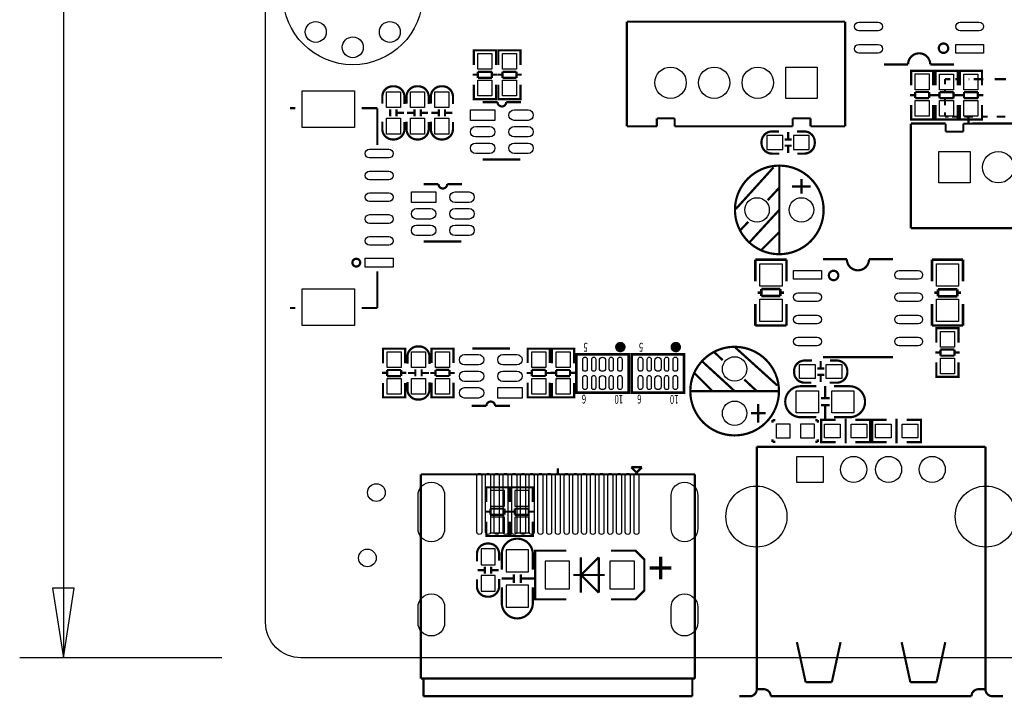
# Model space of a CAD drawing. Extents: x -16 to 281, y -13 to 172.
# Drawn here: x -14 to 42, y -2 to 37 of the extents above; entities that cross this region are included whole.
import ezdxf

# ---------------------------------------------------------------- set-up
doc = ezdxf.new("R2010")
doc.units = 0
doc.layers.get('0').update_dxf_attribs({"color": 1, "linetype": 'CONTINUOUS'})
for name, color, linetype in [('BOT', 6, 'CONTINUOUS'), ('OUTLINE', 2, 'CONTINUOUS'), ('SIL_BOT', 3, 'CONTINUOUS'), ('SIL_TOP', 4, 'CONTINUOUS'), ('TOP', 5, 'CONTINUOUS')]:
    doc.layers.add(name, color=color, linetype=linetype)

msp = doc.modelspace()

# ---------------------------------------------------------------- linework, layer by layer
for points in [[(-11.5824, 83.38185), (-11.5824, 0)], [(-2.500122, 0), (-14.082522, 0)]]:
    msp.add_lwpolyline(points)
msp.add_lwpolyline([(-12.20724, 3.999992), (-11.5824, 0), (-10.95756, 3.999992)], close=True)
at = {"layer": 'BOT'}
for points in [[(31.601791, 33.869249), (31.601791, 32.069151), (29.801693, 32.069151), (29.801693, 33.869249)], [(28.727781, 29.14015), (29.627703, 29.14015), (29.627703, 29.94025), (28.727781, 29.94025)], [(30.251781, 29.14015), (31.151703, 29.14015), (31.151703, 29.94025), (30.251781, 29.94025)], [(38.57625, 27.225244), (38.57625, 29.025342), (40.376348, 29.025342), (40.376348, 27.225244)], [(30.4419, 10.050018), (30.4419, 11.550142), (31.942024, 11.550142), (31.942024, 10.050018)], [(13.687552, 8.691118), (13.687552, 9.59104), (12.887452, 9.59104), (12.887452, 8.691118)], [(15.078456, 8.691118), (15.078456, 9.59104), (14.278356, 9.59104), (14.278356, 8.691118)], [(13.687552, 7.167118), (13.687552, 8.06704), (12.887452, 8.06704), (12.887452, 7.167118)], [(15.078456, 7.167118), (15.078456, 8.06704), (14.278356, 8.06704), (14.278356, 7.167118)], [(13.147548, 5.341112), (13.147548, 6.241034), (12.347448, 6.241034), (12.347448, 5.341112)], [(15.059406, 4.9276), (15.059406, 6.1976), (13.789406, 6.1976), (13.789406, 4.9276)], [(16.020796, 3.949827), (17.420844, 3.949827), (17.420844, 5.549773), (16.020796, 5.549773)], [(19.729196, 3.949827), (21.129244, 3.949827), (21.129244, 5.549773), (19.729196, 5.549773)], [(13.147548, 3.817112), (13.147548, 4.717034), (12.347448, 4.717034), (12.347448, 3.817112)], [(15.059406, 2.8956), (15.059406, 4.1656), (13.789406, 4.1656), (13.789406, 2.8956)]]:
    msp.add_lwpolyline(points, close=True, dxfattribs=at)
for points in [[(10.2616, 9.312656), (10.2616, 7.407656, -1), (8.7376, 7.407656), (8.7376, 9.312656, -1)], [(24.761444, 9.312656), (24.761444, 7.407656, -1), (23.237444, 7.407656), (23.237444, 9.312656, -1)], [(10.2616, 2.904744), (10.2616, 2.015744, -1), (8.7376, 2.015744), (8.7376, 2.904744, -1)], [(24.761444, 2.904744), (24.761444, 2.015744, -1), (23.237444, 2.015744), (23.237444, 2.904744, -1)]]:
    msp.add_lwpolyline(points, format="xyb", close=True, dxfattribs=at)
for centre, radius in [((4.99999, 37.999924), 3.999992), ((2.878582, 35.878516), 0.599948), ((7.121398, 35.878516), 0.599948), ((4.99999, 34.99993), 0.599948), ((23.20163, 32.9692), 0.900049), ((25.701752, 32.9692), 0.900049), ((28.20162, 32.9692), 0.900049), ((41.976548, 28.12542), 0.900049), ((28.161742, 25.6794), 0.700024), ((30.701742, 25.6794), 0.700024), ((26.8732, 16.5608), 0.700024), ((26.8732, 14.0208), 0.700024), ((33.692084, 10.80008), 0.750062), ((35.69208, 10.80008), 0.750062), ((38.191948, 10.80008), 0.750062), ((6.35, 9.4742), 0.508), ((28.121864, 8.10006), 1.75006), ((41.262046, 8.10006), 1.75006)]:
    msp.add_circle(centre, radius, dxfattribs=at)
at = {"layer": 'OUTLINE'}
msp.add_lwpolyline([(277.967948, 0), (2.032, 0, -0.414214), (0, 2.032), (0, 162.967924, -0.414214), (2.032, 164.999924), (277.967948, 164.999924, -0.414214), (279.999948, 162.967924), (279.999948, 2.032, -0.414214)], format="xyb", close=True, dxfattribs=at)
at = {"layer": 'SIL_BOT', "const_width": 0.127}
for points in [[(29.431742, 28.9052), (29.01569, 28.9052, -0.414214), (28.415742, 29.505148), (28.415742, 29.575252, -0.414214), (29.01569, 30.1752), (29.40685, 30.1752)], [(30.447742, 30.1752), (30.863794, 30.1752, -0.414214), (31.463742, 29.575252), (31.463742, 29.505148, -0.414214), (30.863794, 28.9052), (30.472634, 28.9052)], [(13.535406, 5.0546), (13.535406, 5.942584, -0.414214), (14.425422, 6.8326)], [(15.313406, 5.0546), (15.313406, 5.942584, 0.414214), (14.42339, 6.8326)], [(12.112498, 5.5372), (12.112498, 5.953252, -0.414214), (12.712446, 6.5532), (12.78255, 6.5532, -0.414214), (13.382498, 5.953252), (13.382498, 5.562092)], [(13.382498, 4.5212), (13.382498, 4.105148, -0.414214), (12.78255, 3.5052), (12.712446, 3.5052, -0.414214), (12.112498, 4.105148), (12.112498, 4.496308)], [(13.535406, 4.0386), (13.535406, 3.150616, 0.414214), (14.425422, 2.2606)], [(15.313406, 4.0386), (15.313406, 3.150616, -0.414214), (14.42339, 2.2606)]]:
    msp.add_lwpolyline(points, format="xyb", dxfattribs=at)
for points in [[(29.941774, 29.740098), (29.941774, 30.140148)], [(29.741622, 29.720286), (30.141672, 29.720286)], [(29.741622, 29.360114), (30.141672, 29.360114)], [(29.941774, 28.940252), (29.941774, 29.340302)], [(13.922502, 9.57326), (13.922502, 9.776206), (12.652502, 9.776206), (12.652502, 9.598152)], [(12.652502, 9.771126), (12.652502, 8.940292)], [(13.886434, 9.776206), (12.68857, 9.776206)], [(13.922502, 8.940292), (13.922502, 9.771126)], [(15.313406, 9.57326), (15.313406, 9.776206), (14.043406, 9.776206), (14.043406, 9.598152)], [(14.043406, 9.771126), (14.043406, 8.940292)], [(15.277338, 9.776206), (14.079474, 9.776206)], [(15.313406, 8.940292), (15.313406, 9.771126)], [(12.888214, 8.201152), (12.888214, 8.55218)], [(12.888214, 8.55218), (13.686282, 8.55218)], [(13.686282, 8.55218), (13.686282, 8.201152)], [(14.279372, 8.201152), (14.279372, 8.55218)], [(14.279372, 8.55218), (15.07744, 8.55218)], [(15.07744, 8.55218), (15.07744, 8.201152)], [(12.888214, 8.382254), (12.586462, 8.382254)], [(13.686282, 8.201152), (12.888214, 8.201152)], [(13.988542, 8.382254), (13.686282, 8.382254)], [(14.279372, 8.382254), (13.977366, 8.382254)], [(15.07744, 8.201152), (14.279372, 8.201152)], [(15.379446, 8.382254), (15.07744, 8.382254)], [(12.652502, 6.992112), (12.652502, 7.810246)], [(13.922502, 7.810246), (13.922502, 6.992112)], [(14.043406, 6.992112), (14.043406, 7.810246)], [(15.313406, 7.810246), (15.313406, 6.992112)], [(13.922502, 7.185152), (13.922502, 6.982206), (12.652502, 6.982206), (12.652502, 7.16026)], [(13.886434, 6.982206), (12.68857, 6.982206)], [(15.313406, 7.185152), (15.313406, 6.982206), (14.043406, 6.982206), (14.043406, 7.16026)], [(15.277338, 6.982206), (14.079474, 6.982206)], [(17.22882, 3.3528), (15.45082, 3.3528), (15.45082, 6.1468), (17.22882, 6.1468)], [(19.79422, 3.3528), (21.19122, 3.3528), (21.69922, 3.8608), (21.69922, 5.6388), (21.19122, 6.1468), (19.79422, 6.1468)], [(18.069306, 3.729736), (18.069306, 5.769864)], [(18.069306, 4.7498), (19.089116, 5.769864)], [(19.089116, 5.769864), (19.089116, 3.729736)], [(12.5476, 5.031232), (12.14755, 5.031232)], [(12.567412, 4.83108), (12.567412, 5.23113)], [(12.927584, 4.83108), (12.927584, 5.23113)], [(13.347446, 5.031232), (12.947396, 5.031232)], [(14.224508, 4.542536), (13.524484, 4.542536)], [(14.224508, 4.2926), (14.224508, 4.792726)], [(14.624304, 4.2926), (14.624304, 4.792726)], [(15.424404, 4.542536), (14.624304, 4.542536)], [(17.629124, 4.7498), (19.429222, 4.7498)], [(19.089116, 3.729736), (18.069306, 4.7498)]]:
    msp.add_lwpolyline(points, dxfattribs=at)
at = {"layer": 'SIL_TOP'}
for points, const_width in [([(20.701762, 30.469078), (20.701762, 36.46932)], 0.127), ([(20.701762, 36.46932), (33.201864, 36.46932)], 0.127), ([(33.201864, 36.46932), (33.201864, 30.469078)], 0.127), ([(11.932666, 34.620454), (11.932666, 34.8234), (13.202666, 34.8234), (13.202666, 34.645346)], 0.127), ([(11.932666, 33.987486), (11.932666, 34.81832)], 0.127), ([(11.968734, 34.8234), (13.166598, 34.8234)], 0.127), ([(13.202666, 34.81832), (13.202666, 33.987486)], 0.127), ([(13.340334, 34.620454), (13.340334, 34.8234), (14.610334, 34.8234), (14.610334, 34.645346)], 0.127), ([(13.340334, 33.987486), (13.340334, 34.81832)], 0.127), ([(13.376402, 34.8234), (14.574266, 34.8234)], 0.127), ([(14.610334, 34.81832), (14.610334, 33.987486)], 0.127), ([(36.80968, 34.019998), (35.439604, 34.019998)], 0.127), ([(11.866626, 33.429448), (12.168632, 33.429448)], 0.127), ([(12.9667, 33.599374), (12.168632, 33.599374)], 0.127), ([(12.168632, 33.599374), (12.168632, 33.248346)], 0.127), ([(12.168632, 33.248346), (12.9667, 33.248346)], 0.127), ([(12.9667, 33.248346), (12.9667, 33.599374)], 0.127), ([(12.9667, 33.429448), (13.268706, 33.429448)], 0.127), ([(13.274294, 33.429448), (13.5763, 33.429448)], 0.127), ([(14.374368, 33.599374), (13.5763, 33.599374)], 0.127), ([(13.5763, 33.599374), (13.5763, 33.248346)], 0.127), ([(13.5763, 33.248346), (14.374368, 33.248346)], 0.127), ([(14.374368, 33.248346), (14.374368, 33.599374)], 0.127), ([(14.374368, 33.429448), (14.676374, 33.429448)], 0.127), ([(38.2524, 33.452054), (38.2524, 33.655), (36.9824, 33.655), (36.9824, 33.476946)], 0.127), ([(36.9824, 33.645094), (36.9824, 32.82696)], 0.127), ([(38.216332, 33.655), (37.018468, 33.655)], 0.127), ([(38.2524, 32.82696), (38.2524, 33.645094)], 0.127), ([(38.3794, 33.452054), (38.3794, 33.655), (39.6494, 33.655), (39.6494, 33.476946)], 0.127), ([(38.3794, 32.819086), (38.3794, 33.64992)], 0.127), ([(38.415468, 33.655), (39.613332, 33.655)], 0.127), ([(39.6494, 33.64992), (39.6494, 32.819086)], 0.127), ([(39.7764, 33.452054), (39.7764, 33.655), (41.0464, 33.655), (41.0464, 33.476946)], 0.127), ([(39.7764, 32.819086), (39.7764, 33.64992)], 0.127), ([(39.812468, 33.655), (41.010332, 33.655)], 0.127), ([(41.0464, 33.64992), (41.0464, 32.819086)], 0.127), ([(11.932666, 32.85744), (11.932666, 32.039306)], 0.127), ([(13.202666, 32.039306), (13.202666, 32.85744)], 0.127), ([(13.340334, 32.85744), (13.340334, 32.039306)], 0.127), ([(14.610334, 32.039306), (14.610334, 32.85744)], 0.127), ([(38.926516, 32.875474), (38.926516, 33.175448)], 0.127), ([(38.926516, 33.175448), (39.22649, 33.175448)], 0.127), ([(39.526464, 33.175448), (39.7764, 33.175448)], 0.127), ([(40.276526, 33.175448), (40.32631, 33.175448)], 0.127), ([(40.5765, 33.175448), (41.12641, 33.175448)], 0.127), ([(41.776396, 33.175448), (42.426382, 33.175448)], 0.127), ([(11.932666, 32.232346), (11.932666, 32.0294), (13.202666, 32.0294), (13.202666, 32.207454)], 0.127), ([(13.340334, 32.232346), (13.340334, 32.0294), (14.610334, 32.0294), (14.610334, 32.207454)], 0.127), ([(37.218366, 32.254952), (36.91636, 32.254952)], 0.127), ([(38.016434, 32.436054), (37.218366, 32.436054)], 0.127), ([(37.218366, 32.436054), (37.218366, 32.085026)], 0.127), ([(38.016434, 32.085026), (38.016434, 32.436054)], 0.127), ([(38.31844, 32.254952), (38.016434, 32.254952)], 0.127), ([(38.31336, 32.261048), (38.615366, 32.261048)], 0.127), ([(39.413434, 32.430974), (38.615366, 32.430974)], 0.127), ([(38.615366, 32.430974), (38.615366, 32.079946)], 0.127), ([(38.926516, 32.375348), (38.926516, 32.525462)], 0.127), ([(39.413434, 32.079946), (39.413434, 32.430974)], 0.127), ([(39.413434, 32.261048), (39.71544, 32.261048)], 0.127), ([(39.71036, 32.261048), (40.012366, 32.261048)], 0.127), ([(40.810434, 32.430974), (40.012366, 32.430974)], 0.127), ([(40.012366, 32.430974), (40.012366, 32.079946)], 0.127), ([(40.810434, 32.079946), (40.810434, 32.430974)], 0.127), ([(40.810434, 32.261048), (41.11244, 32.261048)], 0.127), ([(11.968734, 32.0294), (13.166598, 32.0294)], 0.127), ([(13.29055, 31.860744), (12.440666, 31.860744)], 0.127), ([(13.376402, 32.0294), (14.574266, 32.0294)], 0.127), ([(36.9824, 30.86608), (36.9824, 31.696914)], 0.127), ([(37.218366, 32.085026), (38.016434, 32.085026)], 0.127), ([(38.2524, 31.696914), (38.2524, 30.86608)], 0.127), ([(38.3794, 31.68904), (38.3794, 30.870906)], 0.127), ([(38.615366, 32.079946), (39.413434, 32.079946)], 0.127), ([(38.926516, 31.675324), (38.926516, 32.025336)], 0.127), ([(39.6494, 30.870906), (39.6494, 31.68904)], 0.127), ([(39.7764, 31.68904), (39.7764, 30.870906)], 0.127), ([(40.012366, 32.079946), (40.810434, 32.079946)], 0.127), ([(41.0464, 30.870906), (41.0464, 31.68904)], 0.127), ([(1.40589, 31.505906), (1.70688, 31.505906)], 0.127), ([(5.505704, 31.505906), (6.406896, 31.505906)], 0.127), ([(6.406896, 31.505906), (6.406896, 29.404818)], 0.127), ([(7.145274, 31.44012), (7.145274, 31.04007)], 0.127), ([(7.505446, 31.44012), (7.505446, 31.04007)], 0.127), ([(7.925308, 31.239968), (7.525258, 31.239968)], 0.127), ([(8.512302, 31.239968), (8.112252, 31.239968)], 0.127), ([(8.532114, 31.44012), (8.532114, 31.04007)], 0.127), ([(8.892286, 31.44012), (8.892286, 31.04007)], 0.127), ([(9.312148, 31.239968), (8.912098, 31.239968)], 0.127), ([(9.904222, 31.239968), (9.504172, 31.239968)], 0.127), ([(9.924034, 31.44012), (9.924034, 31.04007)], 0.127), ([(10.284206, 31.44012), (10.284206, 31.04007)], 0.127), ([(10.704068, 31.239968), (10.304018, 31.239968)], 0.127), ([(38.2524, 31.063946), (38.2524, 30.861), (36.9824, 30.861), (36.9824, 31.039054)], 0.127), ([(38.3794, 31.063946), (38.3794, 30.861), (39.6494, 30.861), (39.6494, 31.039054)], 0.127), ([(38.926516, 31.025338), (38.926516, 31.275528)], 0.127), ([(39.126414, 31.025338), (38.926516, 31.025338)], 0.127), ([(39.62654, 31.025338), (39.326312, 31.025338)], 0.127), ([(39.7764, 31.063946), (39.7764, 30.861), (41.0464, 30.861), (41.0464, 31.039054)], 0.127), ([(40.526462, 31.025338), (40.026336, 31.025338)], 0.127), ([(40.276526, 30.675326), (40.276526, 31.025338)], 0.127), ([(41.376346, 31.025338), (41.026334, 31.025338)], 0.127), ([(42.376344, 31.025338), (41.876472, 31.025338)], 0.127), ([(22.42185, 30.469078), (20.701762, 30.469078)], 0.127), ([(23.44166, 30.929326), (22.42185, 30.929326)], 0.127), ([(22.42185, 30.929326), (22.42185, 30.469078)], 0.127), ([(23.44166, 30.469078), (23.44166, 30.929326)], 0.127), ([(30.201616, 30.469078), (23.44166, 30.469078)], 0.127), ([(31.22168, 30.929326), (30.201616, 30.929326)], 0.127), ([(30.201616, 30.929326), (30.201616, 30.469078)], 0.127), ([(31.22168, 30.469078), (31.22168, 30.929326)], 0.127), ([(33.201864, 30.469078), (31.22168, 30.469078)], 0.127), ([(38.960806, 30.629606), (36.97224, 30.629606)], 0.127), ([(36.97224, 30.629606), (36.97224, 24.629618)], 0.127), ([(38.216332, 30.861), (37.018468, 30.861)], 0.127), ([(38.415468, 30.861), (39.613332, 30.861)], 0.127), ([(38.960806, 30.161738), (38.960806, 30.629606)], 0.127), ([(39.812468, 30.861), (41.010332, 30.861)], 0.127), ([(44.240704, 30.629606), (39.976298, 30.625542)], 0.127), ([(39.976298, 30.625542), (39.976806, 30.161738)], 0.127), ([(39.976806, 30.161738), (38.960806, 30.161738)], 0.127), ([(12.440666, 28.570682), (14.600682, 28.570682)], 0.127), ([(29.431742, 23.1394), (29.431742, 28.2194)], 0.127), ([(29.101542, 28.1178), (26.942542, 25.7302)], 0.127), ([(9.906762, 27.155902), (9.056878, 27.155902)], 0.127), ([(31.235142, 27.0256), (30.168342, 27.0256)], 0.127), ([(30.701742, 26.6192), (30.701742, 27.4574)], 0.127), ([(29.431742, 26.9494), (28.771342, 26.2382)], 0.127), ([(29.431742, 25.6794), (27.729942, 23.8252)], 0.127), ([(27.653742, 24.9936), (27.196542, 24.511)], 0.127), ([(29.431742, 24.4094), (28.390342, 23.368)], 0.127), ([(36.97224, 24.629618), (46.980602, 24.629618)], 0.127), ([(9.056878, 23.86584), (11.216894, 23.86584)], 0.127), ([(28.067, 21.57857), (28.067, 22.818598)], 0.150114), ([(28.067, 22.818598), (29.847032, 22.818598)], 0.150114), ([(29.845, 22.818598), (29.845, 21.57857)], 0.150114), ([(34.572956, 22.850602), (35.943032, 22.850602)], 0.127), ([(38.1762, 21.57857), (38.1762, 22.818598)], 0.150114), ([(38.1762, 22.818598), (39.956232, 22.818598)], 0.150114), ([(39.9542, 22.818598), (39.9542, 21.57857)], 0.150114), ([(6.406896, 20.054824), (6.406896, 22.155912)], 0.127), ([(28.396946, 20.938744), (28.186888, 20.938744)], 0.150114), ([(28.396946, 20.738592), (28.396946, 21.138642)], 0.150114), ([(28.396946, 21.138642), (29.49702, 21.138642)], 0.150114), ([(29.49702, 21.138642), (29.49702, 20.738592)], 0.150114), ([(29.707078, 20.938744), (29.49702, 20.938744)], 0.150114), ([(38.314122, 20.930616), (38.52418, 20.930616)], 0.150114), ([(38.52418, 21.130768), (39.624254, 21.130768)], 0.150114), ([(38.52418, 20.730718), (38.52418, 21.130768)], 0.150114), ([(39.624254, 21.130768), (39.624254, 20.730718)], 0.150114), ([(39.624254, 20.930616), (39.834312, 20.930616)], 0.150114), ([(28.067, 19.050762), (28.067, 20.29079)], 0.150114), ([(29.49702, 20.738592), (28.396946, 20.738592)], 0.150114), ([(29.845, 20.29079), (29.845, 19.050762)], 0.150114), ([(38.1762, 19.050762), (38.1762, 20.29079)], 0.150114), ([(39.624254, 20.730718), (38.52418, 20.730718)], 0.150114), ([(39.9542, 20.29079), (39.9542, 19.050762)], 0.150114), ([(1.70688, 20.05584), (1.40589, 20.054824)], 0.127), ([(5.50672, 20.05584), (6.406896, 20.054824)], 0.127), ([(29.845, 19.050762), (28.064968, 19.050762)], 0.150114), ([(39.9542, 19.050762), (38.174168, 19.050762)], 0.150114), ([(38.4302, 18.694654), (38.4302, 18.8976), (39.7002, 18.8976), (39.7002, 18.719546)], 0.127), ([(38.4302, 18.061686), (38.4302, 18.89252)], 0.127), ([(38.466268, 18.8976), (39.664132, 18.8976)], 0.127), ([(39.7002, 18.89252), (39.7002, 18.061686)], 0.127), ([(6.731, 17.52346), (6.731, 17.726406), (8.001, 17.726406), (8.001, 17.548352)], 0.127), ([(6.731, 16.890492), (6.731, 17.721326)], 0.127), ([(6.767068, 17.726406), (7.964932, 17.726406)], 0.127), ([(8.001, 17.721326), (8.001, 16.890492)], 0.127), ([(10.774172, 17.52346), (10.774172, 17.726406), (9.504172, 17.726406), (9.504172, 17.548352)], 0.127), ([(9.504172, 17.7165), (9.504172, 16.898366)], 0.127), ([(10.738104, 17.726406), (9.54024, 17.726406)], 0.127), ([(10.774172, 16.898366), (10.774172, 17.7165)], 0.127), ([(14.00302, 17.731486), (11.843004, 17.731486)], 0.127), ([(16.289528, 17.52346), (16.289528, 17.726406), (15.019528, 17.726406), (15.019528, 17.548352)], 0.127), ([(15.019528, 17.7165), (15.019528, 16.898366)], 0.127), ([(16.25346, 17.726406), (15.055596, 17.726406)], 0.127), ([(16.289528, 16.898366), (16.289528, 17.7165)], 0.127), ([(16.4084, 17.52346), (16.4084, 17.726406), (17.6784, 17.726406), (17.6784, 17.548352)], 0.127), ([(16.4084, 16.890492), (16.4084, 17.721326)], 0.127), ([(16.444468, 17.726406), (17.642332, 17.726406)], 0.127), ([(17.6784, 17.721326), (17.6784, 16.890492)], 0.127), ([(26.1874, 17.0688), (25.7048, 17.526)], 0.127), ([(29.3116, 15.621), (26.924, 17.78)], 0.127), ([(38.36416, 17.503648), (38.666166, 17.503648)], 0.127), ([(39.464234, 17.673574), (38.666166, 17.673574)], 0.127), ([(38.666166, 17.673574), (38.666166, 17.322546)], 0.127), ([(39.464234, 17.322546), (39.464234, 17.673574)], 0.127), ([(39.464234, 17.503648), (39.76624, 17.503648)], 0.127), ([(26.8732, 15.2908), (25.019, 16.9926)], 0.127), ([(31.803086, 16.608298), (31.803086, 17.008348)], 0.127), ([(31.94304, 17.230598), (35.943032, 17.230598)], 0.127), ([(38.4302, 16.93164), (38.4302, 16.113506)], 0.127), ([(38.666166, 17.322546), (39.464234, 17.322546)], 0.127), ([(39.7002, 16.113506), (39.7002, 16.93164)], 0.127), ([(6.66496, 16.332454), (6.966966, 16.332454)], 0.127), ([(7.765034, 16.50238), (6.966966, 16.50238)], 0.127), ([(6.966966, 16.50238), (6.966966, 16.151352)], 0.127), ([(7.765034, 16.151352), (7.765034, 16.50238)], 0.127), ([(7.765034, 16.332454), (8.06704, 16.332454)], 0.127), ([(8.163052, 16.331438), (8.563102, 16.331438)], 0.127), ([(8.582914, 16.131286), (8.582914, 16.531336)], 0.127), ([(8.943086, 16.131286), (8.943086, 16.531336)], 0.127), ([(8.962898, 16.331438), (9.362948, 16.331438)], 0.127), ([(9.740138, 16.326358), (9.438132, 16.326358)], 0.127), ([(10.538206, 16.50746), (9.740138, 16.50746)], 0.127), ([(9.740138, 16.50746), (9.740138, 16.156432)], 0.127), ([(10.538206, 16.156432), (10.538206, 16.50746)], 0.127), ([(10.840212, 16.326358), (10.538206, 16.326358)], 0.127), ([(15.255494, 16.326358), (14.953488, 16.326358)], 0.127), ([(16.053562, 16.50746), (15.255494, 16.50746)], 0.127), ([(15.255494, 16.50746), (15.255494, 16.156432)], 0.127), ([(16.053562, 16.156432), (16.053562, 16.50746)], 0.127), ([(16.355568, 16.326358), (16.053562, 16.326358)], 0.127), ([(16.34236, 16.332454), (16.644366, 16.332454)], 0.127), ([(17.442434, 16.50238), (16.644366, 16.50238)], 0.127), ([(16.644366, 16.50238), (16.644366, 16.151352)], 0.127), ([(17.442434, 16.151352), (17.442434, 16.50238)], 0.127), ([(17.442434, 16.332454), (17.74444, 16.332454)], 0.127), ([(25.6032, 15.2908), (24.5618, 16.3322)], 0.127), ([(32.003238, 16.588486), (31.603188, 16.588486)], 0.127), ([(38.4302, 16.306546), (38.4302, 16.1036), (39.7002, 16.1036), (39.7002, 16.281654)], 0.127), ([(6.731, 15.760446), (6.731, 14.942312)], 0.127), ([(6.966966, 16.151352), (7.765034, 16.151352)], 0.127), ([(8.001, 14.942312), (8.001, 15.760446)], 0.127), ([(9.504172, 14.937486), (9.504172, 15.76832)], 0.127), ([(9.740138, 16.156432), (10.538206, 16.156432)], 0.127), ([(10.774172, 15.76832), (10.774172, 14.937486)], 0.127), ([(15.019528, 14.937486), (15.019528, 15.76832)], 0.127), ([(15.255494, 16.156432), (16.053562, 16.156432)], 0.127), ([(16.289528, 15.76832), (16.289528, 14.937486)], 0.127), ([(16.4084, 15.760446), (16.4084, 14.942312)], 0.127), ([(16.644366, 16.151352), (17.442434, 16.151352)], 0.127), ([(17.6784, 14.942312), (17.6784, 15.760446)], 0.127), ([(28.1432, 15.2908), (27.432, 15.9512)], 0.127), ([(32.003238, 16.228314), (31.603188, 16.228314)], 0.127), ([(31.803086, 15.808452), (31.803086, 16.208502)], 0.127), ([(38.466268, 16.1036), (39.664132, 16.1036)], 0.127), ([(24.3332, 15.2908), (29.4132, 15.2908)], 0.127), ([(32.063182, 14.881098), (32.063182, 15.581122)], 0.127), ([(6.731, 15.135352), (6.731, 14.932406), (8.001, 14.932406), (8.001, 15.11046)], 0.127), ([(6.767068, 14.932406), (7.964932, 14.932406)], 0.127), ([(10.774172, 15.135352), (10.774172, 14.932406), (9.504172, 14.932406), (9.504172, 15.11046)], 0.127), ([(10.738104, 14.932406), (9.54024, 14.932406)], 0.127), ([(16.289528, 15.135352), (16.289528, 14.932406), (15.019528, 14.932406), (15.019528, 15.11046)], 0.127), ([(16.25346, 14.932406), (15.055596, 14.932406)], 0.127), ([(16.4084, 15.135352), (16.4084, 14.932406), (17.6784, 14.932406), (17.6784, 15.11046)], 0.127), ([(16.444468, 14.932406), (17.642332, 14.932406)], 0.127), ([(32.313118, 14.881098), (31.812992, 14.881098)], 0.127), ([(13.153136, 14.441424), (14.00302, 14.441424)], 0.127), ([(28.2194, 13.4874), (28.2194, 14.5542)], 0.127), ([(32.313118, 14.481302), (31.812992, 14.481302)], 0.127), ([(32.063182, 13.681202), (32.063182, 14.481302)], 0.127), ([(27.813, 14.0208), (28.6512, 14.0208)], 0.127), ([(29.049218, 13.6271), (29.201618, 13.6271)], 0.127), ([(29.049218, 13.4747), (29.049218, 13.6271)], 0.127), ([(31.640018, 13.6271), (31.487618, 13.6271)], 0.127), ([(31.640018, 13.4747), (31.640018, 13.6271)], 0.127), ([(32.037528, 13.6398), (31.834582, 13.6398), (31.834582, 12.3698), (32.012636, 12.3698)], 0.127), ([(31.834582, 13.603732), (31.834582, 12.405868)], 0.127), ([(32.662622, 13.6398), (31.844488, 13.6398)], 0.127), ([(33.23463, 13.70584), (33.23463, 13.403834)], 0.127), ([(33.792668, 13.6398), (34.623502, 13.6398)], 0.127), ([(34.425636, 13.6398), (34.628582, 13.6398), (34.628582, 12.3698), (34.450528, 12.3698)], 0.127), ([(34.628582, 13.603732), (34.628582, 12.405868)], 0.127), ([(34.958528, 12.3698), (34.755582, 12.3698), (34.755582, 13.6398), (34.933636, 13.6398)], 0.127), ([(34.755582, 12.405868), (34.755582, 13.603732)], 0.127), ([(34.760662, 13.6398), (35.591496, 13.6398)], 0.127), ([(36.149534, 13.403834), (36.149534, 13.70584)], 0.127), ([(37.539676, 13.6398), (36.721542, 13.6398)], 0.127), ([(37.346636, 12.3698), (37.549582, 12.3698), (37.549582, 13.6398), (37.371528, 13.6398)], 0.127), ([(37.549582, 12.405868), (37.549582, 13.603732)], 0.127), ([(33.23463, 12.605766), (33.23463, 13.403834)], 0.127), ([(36.149534, 13.403834), (36.149534, 12.605766)], 0.127), ([(29.049218, 12.5349), (29.049218, 12.3825)], 0.127), ([(29.049218, 12.3825), (29.201618, 12.3825)], 0.127), ([(31.640018, 12.3825), (31.487618, 12.3825)], 0.127), ([(31.640018, 12.5349), (31.640018, 12.3825)], 0.127), ([(31.844488, 12.3698), (32.662622, 12.3698)], 0.127), ([(33.23463, 12.605766), (33.23463, 12.30376)], 0.127), ([(34.623502, 12.3698), (33.792668, 12.3698)], 0.127), ([(35.591496, 12.3698), (34.760662, 12.3698)], 0.127), ([(36.149534, 12.30376), (36.149534, 12.605766)], 0.127), ([(36.721542, 12.3698), (37.539676, 12.3698)], 0.127), ([(28.14193, -1.799844), (28.14193, 12.100052)], 0.127), ([(28.14193, 12.100052), (41.24198, 12.100052)], 0.127), ([(41.24198, 12.100052), (41.24198, -1.799844)], 0.127), ([(16.749522, 10.56005), (16.749522, 10.860278)], 0.127), ([(20.950428, 10.926572), (21.255736, 10.621518)], 0.127), ([(21.561044, 10.926572), (20.950428, 10.926572)], 0.127), ([(21.255482, 10.621264), (21.561044, 10.926572)], 0.127), ([(8.899398, -1.189736), (8.899398, 10.520172)], 0.127), ([(8.899398, 10.520172), (24.599646, 10.520172)], 0.127), ([(24.599646, 10.520172), (24.599646, -1.189736)], 0.127), ([(30.4419, 0.900176), (30.942026, -1.399794)], 0.127), ([(32.441896, -1.399794), (32.942022, 0.900176)], 0.127), ([(36.942014, -1.399794), (36.441888, 0.900176)], 0.127), ([(38.94201, 0.900176), (38.441884, -1.399794)], 0.127), ([(24.599646, -1.189736), (8.899398, -1.189736)], 0.127), ([(9.049512, -1.139952), (9.049512, -2.199894)], 0.127), ([(24.449532, -2.199894), (24.449532, -1.239774)], 0.127), ([(30.942026, -1.399794), (32.441896, -1.399794)], 0.127), ([(38.441884, -1.399794), (36.942014, -1.399794)], 0.127), ([(9.049512, -2.199894), (24.449532, -2.199894)], 0.127), ([(27.141932, -2.199894), (27.841956, -2.199894)], 0.127), ([(28.54198, -1.799844), (28.14193, -1.799844)], 0.127)]:
    msp.add_lwpolyline(points, dxfattribs=dict(at, const_width=const_width))
for points, const_width in [([(39.10965, 34.949892, 1), (38.569646, 34.949892, 1)], 0.127), ([(31.971742, 25.6794, 1), (26.891742, 25.6794, 1)], 0.127), ([(5.424424, 22.655784, 1), (4.977384, 22.655784, 1)], 0.127), ([(32.81299, 21.920708, 1), (32.272986, 21.920708, 1)], 0.127), ([(20.476972, 17.815814, 1), (20.177028, 17.815786, 1)], 0.299974), ([(23.651972, 17.815814, 1), (23.352028, 17.815786, 1)], 0.299974), ([(29.4132, 15.2908, 1), (24.3332, 15.2908, 1)], 0.127)]:
    msp.add_lwpolyline(points, format="xyb", close=True, dxfattribs=dict(at, const_width=const_width))
at = {"layer": 'SIL_TOP', "const_width": 0.127}
for points in [[(39.439596, 34.019998), (38.07968, 34.019998, 1), (36.80968, 34.019998)], [(7.96036, 31.75), (7.96036, 32.166052, 0.414214), (7.360412, 32.766), (7.290308, 32.766, 0.414214), (6.69036, 32.166052), (6.69036, 31.774892)], [(9.3472, 31.75), (9.3472, 32.166052, 0.414214), (8.747252, 32.766), (8.677148, 32.766, 0.414214), (8.0772, 32.166052), (8.0772, 31.774892)], [(10.73912, 31.75), (10.73912, 32.166052, 0.414214), (10.139172, 32.766), (10.069068, 32.766, 0.414214), (9.46912, 32.166052), (9.46912, 31.774892)], [(14.64056, 31.860744), (13.790676, 31.860744, -1), (13.29055, 31.860744)], [(6.69036, 30.734), (6.69036, 30.317948, 0.414214), (7.290308, 29.718), (7.360412, 29.718, 0.414214), (7.96036, 30.317948), (7.96036, 30.709108)], [(8.0772, 30.734), (8.0772, 30.317948, 0.414214), (8.677148, 29.718), (8.747252, 29.718, 0.414214), (9.3472, 30.317948), (9.3472, 30.709108)], [(9.46912, 30.734), (9.46912, 30.317948, 0.414214), (10.069068, 29.718), (10.139172, 29.718, 0.414214), (10.73912, 30.317948), (10.73912, 30.709108)], [(11.256772, 27.155902), (10.406888, 27.155902, -1), (9.906762, 27.155902)], [(31.94304, 22.850602), (33.302956, 22.850602, 1), (34.572956, 22.850602)], [(9.398, 16.837406), (9.398, 17.253458, 0.414214), (8.798052, 17.853406), (8.727948, 17.853406, 0.414214), (8.128, 17.253458), (8.128, 16.862298)], [(31.297118, 17.0434), (30.881066, 17.0434, 0.414214), (30.281118, 16.443452), (30.281118, 16.373348, 0.414214), (30.881066, 15.7734), (31.272226, 15.7734)], [(32.313118, 15.7734), (32.72917, 15.7734, 0.414214), (33.329118, 16.373348), (33.329118, 16.443452, 0.414214), (32.72917, 17.0434), (32.33801, 17.0434)], [(8.128, 15.821406), (8.128, 15.405354, 0.414214), (8.727948, 14.805406), (8.798052, 14.805406, 0.414214), (9.398, 15.405354), (9.398, 15.796514)], [(31.551118, 15.5702), (30.663134, 15.5702, 0.414214), (29.773118, 14.680184)], [(32.567118, 15.5702), (33.455102, 15.5702, -0.414214), (34.345118, 14.680184)], [(11.803126, 14.441424), (12.65301, 14.441424, -1), (13.153136, 14.441424)], [(31.551118, 13.7922), (30.663134, 13.7922, -0.414214), (29.773118, 14.682216)], [(32.567118, 13.7922), (33.455102, 13.7922, 0.414214), (34.345118, 14.682216)], [(27.841956, -2.199894), (27.74188, -2.199894, 0.414214), (28.14193, -1.799844)], [(40.44188, -2.199894), (28.94203, -2.199894, 0.414214), (28.54198, -1.799844)], [(41.24198, -1.799844), (40.84193, -1.799844, 0.414214), (40.44188, -2.199894)], [(42.241978, -2.199894), (41.64203, -2.199894, -0.414214), (41.24198, -1.799844)]]:
    msp.add_lwpolyline(points, format="xyb", dxfattribs=at)
at = {"layer": 'SIL_TOP', "const_width": 0.1524}
for points in [[(20.804124, 15.206726), (17.803876, 15.206726), (17.803876, 17.406874), (20.804124, 17.406874)], [(23.979124, 15.206726), (20.978876, 15.206726), (20.978876, 17.406874), (23.979124, 17.406874)]]:
    msp.add_lwpolyline(points, close=True, dxfattribs=at)
at = {"layer": 'TOP'}
for points in [[(33.989772, 36.439983), (35.089592, 36.439983, -1), (35.089592, 35.939857), (33.989772, 35.939857, -1)], [(39.789608, 36.439983), (40.889428, 36.439983, -1), (40.889428, 35.939857), (39.789608, 35.939857, -1)], [(33.989772, 35.169983), (35.089592, 35.169983, -1), (35.089592, 34.669857), (33.989772, 34.669857, -1)], [(15.04061, 30.810708), (14.24051, 30.810708, -1), (14.24051, 31.410656), (15.04061, 31.410656, -1)], [(12.840716, 29.860748), (12.040616, 29.860748, -1), (12.040616, 30.460696), (12.840716, 30.460696, -1)], [(15.04061, 29.860748), (14.24051, 29.860748, -1), (14.24051, 30.460696), (15.04061, 30.460696, -1)], [(12.840716, 28.910788), (12.040616, 28.910788, -1), (12.040616, 29.510736), (12.840716, 29.510736, -1)], [(15.04061, 28.910788), (14.24051, 28.910788, -1), (14.24051, 29.510736), (15.04061, 29.510736, -1)], [(5.956808, 29.156025), (7.056628, 29.156025, -1), (7.056628, 28.655899), (5.956808, 28.655899, -1)], [(5.956808, 27.905837), (7.056628, 27.905837, -1), (7.056628, 27.405711), (5.956808, 27.405711, -1)], [(5.956808, 26.655903), (7.056628, 26.655903, -1), (7.056628, 26.155777), (5.956808, 26.155777, -1)], [(11.656822, 26.105866), (10.856722, 26.105866, -1), (10.856722, 26.705814), (11.656822, 26.705814, -1)], [(5.956808, 25.405969), (7.056628, 25.405969, -1), (7.056628, 24.905843), (5.956808, 24.905843, -1)], [(9.456928, 25.155906), (8.656828, 25.155906, -1), (8.656828, 25.755854), (9.456928, 25.755854, -1)], [(11.656822, 25.155906), (10.856722, 25.155906, -1), (10.856722, 25.755854), (11.656822, 25.755854, -1)], [(9.456928, 24.205946), (8.656828, 24.205946, -1), (8.656828, 24.805894), (9.456928, 24.805894, -1)], [(11.656822, 24.205946), (10.856722, 24.205946, -1), (10.856722, 24.805894), (11.656822, 24.805894, -1)], [(5.956808, 24.156035), (7.056628, 24.156035, -1), (7.056628, 23.655909), (5.956808, 23.655909, -1)], [(37.392864, 21.700617), (36.293044, 21.700617, -1), (36.293044, 22.200743), (37.392864, 22.200743, -1)], [(31.593028, 20.430617), (30.493208, 20.430617, -1), (30.493208, 20.930743), (31.593028, 20.930743, -1)], [(37.392864, 20.430617), (36.293044, 20.430617, -1), (36.293044, 20.930743), (37.392864, 20.930743, -1)], [(31.593028, 19.150457), (30.493208, 19.150457, -1), (30.493208, 19.650583), (31.593028, 19.650583, -1)], [(37.392864, 19.150457), (36.293044, 19.150457, -1), (36.293044, 19.650583), (37.392864, 19.650583, -1)], [(31.593028, 17.880457), (30.493208, 17.880457, -1), (30.493208, 18.380583), (31.593028, 18.380583, -1)], [(37.392864, 17.880457), (36.293044, 17.880457, -1), (36.293044, 18.380583), (37.392864, 18.380583, -1)], [(11.403076, 17.39138), (12.203176, 17.39138, -1), (12.203176, 16.791432), (11.403076, 16.791432, -1)], [(13.60297, 17.39138), (14.40307, 17.39138, -1), (14.40307, 16.791432), (13.60297, 16.791432, -1)], [(18.177002, 16.552418), (18.177002, 17.111218, -1), (18.431002, 17.111218), (18.431002, 16.552418, -1)], [(18.689574, 16.539718), (18.689574, 17.123918, -1), (18.918174, 17.123918), (18.918174, 16.539718, -1)], [(19.1262, 16.603218), (19.1262, 17.060418, -1), (19.4818, 17.060418), (19.4818, 16.603218, -1)], [(19.689826, 16.539718), (19.689826, 17.123918, -1), (19.918426, 17.123918), (19.918426, 16.539718, -1)], [(20.176998, 16.552418), (20.176998, 17.111218, -1), (20.430998, 17.111218), (20.430998, 16.552418, -1)], [(21.352002, 16.552418), (21.352002, 17.111218, -1), (21.606002, 17.111218), (21.606002, 16.552418, -1)], [(21.864574, 16.539718), (21.864574, 17.123918, -1), (22.093174, 17.123918), (22.093174, 16.539718, -1)], [(22.3012, 16.603218), (22.3012, 17.060418, -1), (22.6568, 17.060418), (22.6568, 16.603218, -1)], [(22.864826, 16.539718), (22.864826, 17.123918, -1), (23.093426, 17.123918), (23.093426, 16.539718, -1)], [(23.351998, 16.552418), (23.351998, 17.111218, -1), (23.605998, 17.111218), (23.605998, 16.552418, -1)], [(11.403076, 16.44142), (12.203176, 16.44142, -1), (12.203176, 15.841472), (11.403076, 15.841472, -1)], [(13.60297, 16.44142), (14.40307, 16.44142, -1), (14.40307, 15.841472), (13.60297, 15.841472, -1)], [(18.177002, 15.502382), (18.177002, 16.061182, -1), (18.431002, 16.061182), (18.431002, 15.502382, -1)], [(18.689574, 15.489682), (18.689574, 16.073882, -1), (18.918174, 16.073882), (18.918174, 15.489682, -1)], [(19.1262, 15.553182), (19.1262, 16.010382, -1), (19.4818, 16.010382), (19.4818, 15.553182, -1)], [(19.689826, 15.489682), (19.689826, 16.073882, -1), (19.918426, 16.073882), (19.918426, 15.489682, -1)], [(20.176998, 15.502382), (20.176998, 16.061182, -1), (20.430998, 16.061182), (20.430998, 15.502382, -1)], [(21.352002, 15.502382), (21.352002, 16.061182, -1), (21.606002, 16.061182), (21.606002, 15.502382, -1)], [(21.864574, 15.489682), (21.864574, 16.073882, -1), (22.093174, 16.073882), (22.093174, 15.489682, -1)], [(22.3012, 15.553182), (22.3012, 16.010382, -1), (22.6568, 16.010382), (22.6568, 15.553182, -1)], [(22.864826, 15.489682), (22.864826, 16.073882, -1), (23.093426, 16.073882), (23.093426, 15.489682, -1)], [(23.351998, 15.502382), (23.351998, 16.061182, -1), (23.605998, 16.061182), (23.605998, 15.502382, -1)], [(11.403076, 15.49146), (12.203176, 15.49146, -1), (12.203176, 14.891512), (11.403076, 14.891512, -1)], [(12.387072, 10.430256), (12.387072, 7.209536, -1), (12.107672, 7.209536), (12.107672, 10.430256, -1)], [(12.887198, 10.430256), (12.887198, 7.209536, -1), (12.607798, 7.209536), (12.607798, 10.430256, -1)], [(13.387324, 10.430256), (13.387324, 7.209536, -1), (13.107924, 7.209536), (13.107924, 10.430256, -1)], [(13.88745, 10.430256), (13.88745, 7.209536, -1), (13.60805, 7.209536), (13.60805, 10.430256, -1)], [(14.387576, 10.430256), (14.387576, 7.209536, -1), (14.108176, 7.209536), (14.108176, 10.430256, -1)], [(14.887702, 10.430256), (14.887702, 7.209536, -1), (14.608302, 7.209536), (14.608302, 10.430256, -1)], [(15.387828, 10.430256), (15.387828, 7.209536, -1), (15.108428, 7.209536), (15.108428, 10.430256, -1)], [(15.887954, 10.430256), (15.887954, 7.209536, -1), (15.608554, 7.209536), (15.608554, 10.430256, -1)], [(16.38808, 10.430256), (16.38808, 7.209536, -1), (16.10868, 7.209536), (16.10868, 10.430256, -1)], [(16.888206, 10.430256), (16.888206, 7.209536, -1), (16.608806, 7.209536), (16.608806, 10.430256, -1)], [(17.388332, 10.430256), (17.388332, 7.209536, -1), (17.108932, 7.209536), (17.108932, 10.430256, -1)], [(17.888458, 10.430256), (17.888458, 7.209536, -1), (17.609058, 7.209536), (17.609058, 10.430256, -1)], [(18.388584, 10.430256), (18.388584, 7.209536, -1), (18.109184, 7.209536), (18.109184, 10.430256, -1)], [(18.88871, 10.430256), (18.88871, 7.209536, -1), (18.60931, 7.209536), (18.60931, 10.430256, -1)], [(19.388836, 10.430256), (19.388836, 7.209536, -1), (19.109436, 7.209536), (19.109436, 10.430256, -1)], [(19.888962, 10.430256), (19.888962, 7.209536, -1), (19.609562, 7.209536), (19.609562, 10.430256, -1)], [(20.389088, 10.430256), (20.389088, 7.209536, -1), (20.109688, 7.209536), (20.109688, 10.430256, -1)], [(20.889214, 10.430256), (20.889214, 7.209536, -1), (20.609814, 7.209536), (20.609814, 10.430256, -1)], [(21.38934, 10.430256), (21.38934, 7.209536, -1), (21.10994, 7.209536), (21.10994, 10.430256, -1)], [(10.2616, 9.312656), (10.2616, 7.407656, -1), (8.7376, 7.407656), (8.7376, 9.312656, -1)], [(24.761444, 9.312656), (24.761444, 7.407656, -1), (23.237444, 7.407656), (23.237444, 9.312656, -1)], [(10.2616, 2.904744), (10.2616, 2.015744, -1), (8.7376, 2.015744), (8.7376, 2.904744, -1)], [(24.761444, 2.904744), (24.761444, 2.015744, -1), (23.237444, 2.015744), (23.237444, 2.904744, -1)]]:
    msp.add_lwpolyline(points, format="xyb", close=True, dxfattribs=at)
for points in [[(41.139491, 34.669857), (39.539545, 34.669857), (39.539545, 35.169983), (41.139491, 35.169983)], [(12.167616, 33.738312), (12.167616, 34.638234), (12.967716, 34.638234), (12.967716, 33.738312)], [(13.575284, 33.738312), (13.575284, 34.638234), (14.375384, 34.638234), (14.375384, 33.738312)], [(31.601791, 33.869249), (31.601791, 32.069151), (29.801693, 32.069151), (29.801693, 33.869249)], [(38.01745, 33.469961), (38.01745, 32.570039), (37.21735, 32.570039), (37.21735, 33.469961)], [(38.61435, 32.569912), (38.61435, 33.469834), (39.41445, 33.469834), (39.41445, 32.569912)], [(40.01135, 32.569912), (40.01135, 33.469834), (40.81145, 33.469834), (40.81145, 32.569912)], [(12.167616, 32.214312), (12.167616, 33.114234), (12.967716, 33.114234), (12.967716, 32.214312)], [(13.575284, 32.214312), (13.575284, 33.114234), (14.375384, 33.114234), (14.375384, 32.214312)], [(5.106797, 30.405832), (2.106803, 30.405832), (2.106803, 32.505904), (5.106797, 32.505904)], [(7.72541, 32.453961), (7.72541, 31.554039), (6.92531, 31.554039), (6.92531, 32.453961)], [(9.11225, 32.453961), (9.11225, 31.554039), (8.31215, 31.554039), (8.31215, 32.453961)], [(10.50417, 32.453961), (10.50417, 31.554039), (9.70407, 31.554039), (9.70407, 32.453961)], [(38.01745, 31.945961), (38.01745, 31.046039), (37.21735, 31.046039), (37.21735, 31.945961)], [(38.61435, 31.045912), (38.61435, 31.945834), (39.41445, 31.945834), (39.41445, 31.045912)], [(40.01135, 31.045912), (40.01135, 31.945834), (40.81145, 31.945834), (40.81145, 31.045912)], [(11.740642, 31.410656), (13.14069, 31.410656), (13.14069, 30.810708), (11.740642, 30.810708)], [(7.72541, 30.929961), (7.72541, 30.030039), (6.92531, 30.030039), (6.92531, 30.929961)], [(9.11225, 30.929961), (9.11225, 30.030039), (8.31215, 30.030039), (8.31215, 30.929961)], [(10.50417, 30.929961), (10.50417, 30.030039), (9.70407, 30.030039), (9.70407, 30.929961)], [(38.57625, 27.225244), (38.57625, 29.025342), (40.376348, 29.025342), (40.376348, 27.225244)], [(8.356854, 26.705814), (9.756902, 26.705814), (9.756902, 26.105866), (8.356854, 26.105866)], [(7.306691, 22.405721), (5.706745, 22.405721), (5.706745, 22.905847), (7.306691, 22.905847)], [(29.591, 22.58568), (29.591, 21.31568), (28.321, 21.31568), (28.321, 22.58568)], [(38.4302, 21.31568), (38.4302, 22.58568), (39.7002, 22.58568), (39.7002, 21.31568)], [(30.243145, 22.200743), (31.843091, 22.200743), (31.843091, 21.700617), (30.243145, 21.700617)], [(5.106797, 19.055842), (2.106803, 19.055842), (2.106803, 21.155914), (5.106797, 21.155914)], [(29.591, 20.55368), (29.591, 19.28368), (28.321, 19.28368), (28.321, 20.55368)], [(38.4302, 19.28368), (38.4302, 20.55368), (39.7002, 20.55368), (39.7002, 19.28368)], [(38.66515, 17.812512), (38.66515, 18.712434), (39.46525, 18.712434), (39.46525, 17.812512)], [(6.96595, 16.641318), (6.96595, 17.54124), (7.76605, 17.54124), (7.76605, 16.641318)], [(8.36295, 16.641318), (8.36295, 17.54124), (9.16305, 17.54124), (9.16305, 16.641318)], [(10.539222, 17.541367), (10.539222, 16.641445), (9.739122, 16.641445), (9.739122, 17.541367)], [(16.054578, 17.541367), (16.054578, 16.641445), (15.254478, 16.641445), (15.254478, 17.541367)], [(16.64335, 16.641318), (16.64335, 17.54124), (17.44345, 17.54124), (17.44345, 16.641318)], [(38.66515, 16.288512), (38.66515, 17.188434), (39.46525, 17.188434), (39.46525, 16.288512)], [(31.493079, 16.00835), (30.593157, 16.00835), (30.593157, 16.80845), (31.493079, 16.80845)], [(33.017079, 16.00835), (32.117157, 16.00835), (32.117157, 16.80845), (33.017079, 16.80845)], [(6.96595, 15.117318), (6.96595, 16.01724), (7.76605, 16.01724), (7.76605, 15.117318)], [(8.36295, 15.117318), (8.36295, 16.01724), (9.16305, 16.01724), (9.16305, 15.117318)], [(10.539222, 16.017367), (10.539222, 15.117445), (9.739122, 15.117445), (9.739122, 16.017367)], [(16.054578, 16.017367), (16.054578, 15.117445), (15.254478, 15.117445), (15.254478, 16.017367)], [(16.64335, 15.117318), (16.64335, 16.01724), (17.44345, 16.01724), (17.44345, 15.117318)], [(14.703044, 14.891512), (13.302996, 14.891512), (13.302996, 15.49146), (14.703044, 15.49146)], [(31.678118, 14.0462), (30.408118, 14.0462), (30.408118, 15.3162), (31.678118, 15.3162)], [(33.710118, 14.0462), (32.440118, 14.0462), (32.440118, 15.3162), (33.710118, 15.3162)], [(29.265118, 12.5984), (29.265118, 13.4112), (30.027118, 13.4112), (30.027118, 12.5984)], [(30.662118, 12.5984), (30.662118, 13.4112), (31.424118, 13.4112), (31.424118, 12.5984)], [(32.019621, 13.40485), (32.919543, 13.40485), (32.919543, 12.60475), (32.019621, 12.60475)], [(33.543621, 13.40485), (34.443543, 13.40485), (34.443543, 12.60475), (33.543621, 12.60475)], [(35.840543, 12.60475), (34.940621, 12.60475), (34.940621, 13.40485), (35.840543, 13.40485)], [(37.364543, 12.60475), (36.464621, 12.60475), (36.464621, 13.40485), (37.364543, 13.40485)], [(30.4419, 10.050018), (30.4419, 11.550142), (31.942024, 11.550142), (31.942024, 10.050018)]]:
    msp.add_lwpolyline(points, close=True, dxfattribs=at)
for centre, radius in [((4.99999, 37.999924), 3.999992), ((2.878582, 35.878516), 0.599948), ((7.121398, 35.878516), 0.599948), ((4.99999, 34.99993), 0.599948), ((23.20163, 32.9692), 0.900049), ((25.701752, 32.9692), 0.900049), ((28.20162, 32.9692), 0.900049), ((41.976548, 28.12542), 0.900049), ((28.161742, 25.6794), 0.700024), ((30.701742, 25.6794), 0.700024), ((26.8732, 16.5608), 0.700024), ((26.8732, 14.0208), 0.700024), ((33.692084, 10.80008), 0.750062), ((35.69208, 10.80008), 0.750062), ((38.191948, 10.80008), 0.750062), ((28.121864, 8.10006), 1.75006), ((41.262046, 8.10006), 1.75006), ((5.83438, 5.724652), 0.508)]:
    msp.add_circle(centre, radius, dxfattribs=at)

# ---------------------------------------------------------------- texts
at = {"layer": 'SIL_BOT', "text_generation_flag": 2}
msp.add_text('+', height=1.905, dxfattribs=at).set_placement((23.35022, 4.191))
at = {"layer": 'SIL_TOP', "width": 0.6495}
for s, p in [('5', (18.462498, 18.059908)), ('5', (21.637498, 18.059908)), ('6', (18.365978, 15.086838)), ('10', (20.487894, 15.06982)), ('6', (21.540978, 15.086838)), ('10', (23.662894, 15.06982))]:
    msp.add_text(s, height=0.508, rotation=180, dxfattribs=at).set_placement(p)

doc.saveas('drawing.dxf')
